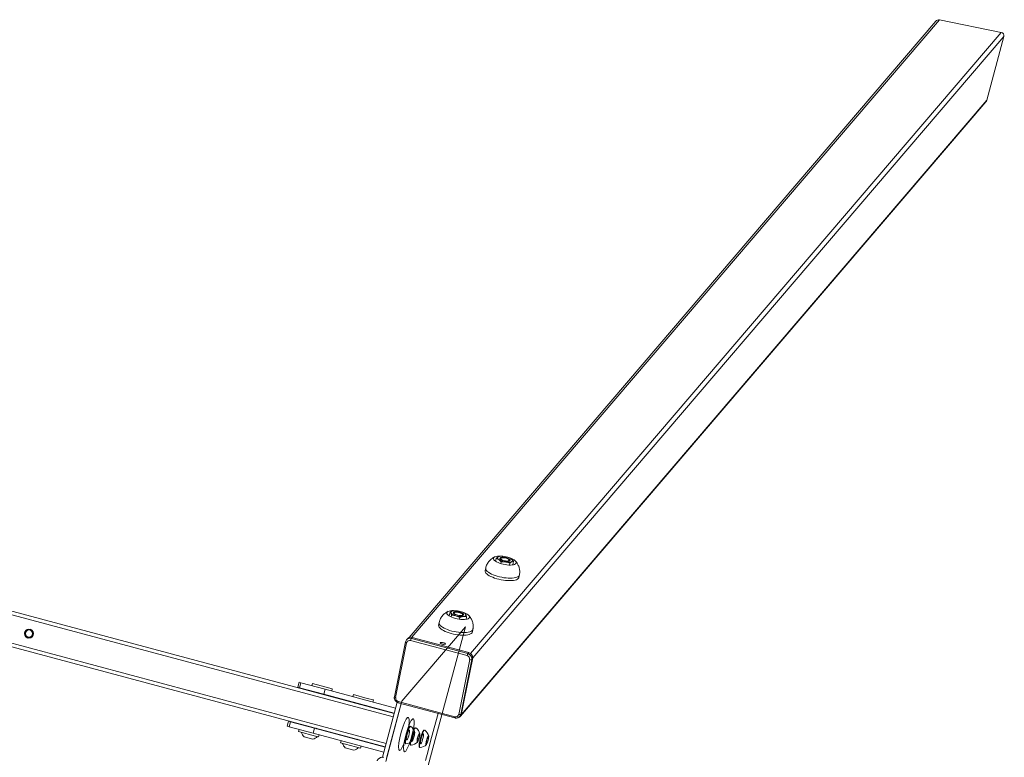
# Model space of a CAD drawing. Units: metres. Extents: x -32 to 241, y -13 to 44.
# Drawn here: x 12 to 13, y 37 to 38 of the extents above; entities that cross this region are included whole.
import ezdxf

# ---------------------------------------------------------------- set-up
doc = ezdxf.new("R2010")
doc.units = ezdxf.units.M
doc.layers.add('I-FURN', color=7, linetype='Continuous', lineweight=9)

# ---------------------------------------------------------------- blocks, each defined once
blk = doc.blocks.new('Altalena 2 Posti - Altalena 2 Posti-481054-Stato di Fatto - Planimetria Generale')
at = {"layer": 'I-FURN'}
for p, q in [((-0.0175, -1.333), (-0.0175, 1.3176)), ((-0.0135, -1.333), (-0.0135, 1.3176)), ((0.0185, -1.333), (0.0185, 1.3176)), ((0.0225, -1.333), (0.0225, 1.3176)), ((-0.0024, -0.8978), (-0.0027, -0.8993)), ((-0.0022, -0.8965), (-0.0024, -0.8978)), ((0.0004, -0.9034), (0.0016, -0.9036)), ((0.0016, -0.9036), (0.0029, -0.9038)), ((0.0034, -0.8938), (0.0019, -0.8935)), ((0.0047, -0.894), (0.0034, -0.8938)), ((0.0072, -0.9009), (0.0074, -0.8996)), ((0.0074, -0.8996), (0.0077, -0.8982)), ((-0.024, -1.2168), (-0.024, -1.2189)), ((-0.018, -1.2168), (-0.024, -1.2168)), ((-0.024, -1.2189), (-0.018, -1.2189)), ((-0.024, -1.248), (-0.024, -1.2189)), ((-0.018, -1.2189), (-0.018, -1.2168)), ((-0.018, -1.2189), (-0.018, -1.248)), ((0.023, -1.2168), (0.023, -1.2189)), ((0.029, -1.2168), (0.023, -1.2168)), ((0.023, -1.2189), (0.029, -1.2189)), ((0.023, -1.248), (0.023, -1.2189)), ((0.029, -1.2189), (0.029, -1.2168)), ((0.029, -1.2189), (0.029, -1.248)), ((-0.0265, -1.2311), (-0.0265, -1.2514)), ((-0.024, -1.2311), (-0.0265, -1.2311)), ((0.0315, -1.2321), (0.029, -1.2321)), ((0.0315, -1.2487), (0.0315, -1.2321)), ((-0.0306, -1.2493), (-0.0306, -1.2388)), ((-0.024, -1.248), (-0.024, -1.333)), ((-0.018, -1.248), (-0.024, -1.248)), ((-0.0177, -1.2381), (-0.018, -1.2381)), ((-0.018, -1.333), (-0.018, -1.248)), ((-0.0177, -1.2501), (-0.0177, -1.2381)), ((-0.0175, -1.2384), (-0.0177, -1.2381)), ((0.023, -1.2384), (0.0225, -1.239)), ((0.0225, -1.239), (0.0225, -1.2491)), ((0.023, -1.248), (0.023, -1.333)), ((0.029, -1.248), (0.023, -1.248)), ((0.029, -1.333), (0.029, -1.248)), ((-0.0265, -1.2514), (-0.0265, -1.2551)), ((-0.0265, -1.2551), (-0.024, -1.2551)), ((-0.018, -1.2501), (-0.0177, -1.2501)), ((-0.0177, -1.2501), (-0.0175, -1.2497)), ((0.0225, -1.2491), (0.023, -1.2497)), ((0.029, -1.2561), (0.0315, -1.2561)), ((0.0315, -1.2561), (0.0315, -1.2487)), ((-0.0265, -1.2816), (-0.0265, -1.3056)), ((-0.024, -1.2816), (-0.0265, -1.2816)), ((0.0315, -1.2816), (0.029, -1.2816)), ((0.0315, -1.2982), (0.0315, -1.2816)), ((-0.0306, -1.2988), (-0.0306, -1.2883)), ((-0.0177, -1.2876), (-0.018, -1.2876)), ((-0.0177, -1.2996), (-0.0177, -1.2876)), ((-0.0175, -1.2879), (-0.0177, -1.2876)), ((0.023, -1.2879), (0.0225, -1.2885)), ((0.0225, -1.2885), (0.0225, -1.2986)), ((-0.018, -1.2996), (-0.0177, -1.2996)), ((-0.0177, -1.2996), (-0.0175, -1.2992)), ((0.0225, -1.2986), (0.023, -1.2992)), ((0.0315, -1.3056), (0.0315, -1.2982)), ((-0.0265, -1.3056), (-0.024, -1.3056)), ((0.029, -1.3056), (0.0315, -1.3056)), ((0.1058, -1.3257), (0.041, -1.3298)), ((0.1064, -1.3241), (0.0415, -1.3282)), ((0.1059, -1.325), (0.1058, -1.3254)), ((0.1058, -1.3254), (0.1058, -1.3257)), ((0.106, -1.3245), (0.1059, -1.3247)), ((0.1059, -1.3247), (0.1059, -1.325)), ((0.1061, -1.3243), (0.106, -1.3245)), ((0.1062, -1.3241), (0.1061, -1.3243)), ((0.1089, -1.3246), (0.1064, -1.3241)), ((0.1091, -1.3246), (0.1089, -1.3246)), ((0.1104, -1.3253), (0.1091, -1.3246)), ((0.9636, -1.733), (0.1124, -1.3269)), ((-0.0338, -1.3379), (0.0388, -1.3379)), ((0.0361, -1.333), (-0.0302, -1.333)), ((0.0359, -1.3379), (-0.03, -1.3379)), ((0.0359, -1.3343), (0.0359, -1.4023)), ((0.0372, -1.334), (0.0372, -1.402)), ((0.0388, -1.3379), (0.1415, -1.3869)), ((0.0411, -1.3288), (0.041, -1.3291)), ((0.041, -1.3291), (0.041, -1.3295)), ((0.041, -1.3295), (0.041, -1.3298)), ((0.0412, -1.3285), (0.0411, -1.3288)), ((0.0413, -1.3284), (0.0412, -1.3285)), ((0.0414, -1.3282), (0.0413, -1.3284)), ((0.1096, -1.3974), (0.1096, -1.3294)), ((0.1121, -1.3297), (0.1121, -1.3976)), ((0.1135, -1.3303), (0.1121, -1.3297)), ((0.9662, -1.7366), (0.1135, -1.3298)), ((0.1135, -1.3983), (0.1135, -1.3303)), ((-0.0175, -1.3501), (-0.0166, -1.349)), ((-0.0162, -1.3512), (-0.0175, -1.3501)), ((-0.0166, -1.349), (-0.0137, -1.348)), ((-0.0137, -1.348), (-0.009, -1.3472)), ((-0.009, -1.3472), (-0.0031, -1.3467)), ((-0.0031, -1.3467), (0.0035, -1.3465)), ((0.0035, -1.3465), (0.0099, -1.3468)), ((0.0099, -1.3468), (0.0155, -1.3474)), ((0.0155, -1.3474), (0.0197, -1.3482)), ((0.0197, -1.3482), (0.0221, -1.3493)), ((0.0223, -1.3504), (0.0204, -1.3515)), ((0.0221, -1.3493), (0.0223, -1.3504)), ((-0.0175, -1.3562), (-0.0166, -1.3551)), ((-0.0162, -1.3573), (-0.0175, -1.3562)), ((-0.0166, -1.3551), (-0.0137, -1.354)), ((-0.0129, -1.3522), (-0.0162, -1.3512)), ((-0.0129, -1.3583), (-0.0162, -1.3573)), ((-0.0137, -1.354), (-0.009, -1.3532)), ((-0.0079, -1.353), (-0.0129, -1.3522)), ((-0.0079, -1.359), (-0.0129, -1.3583)), ((-0.009, -1.3532), (-0.0031, -1.3527)), ((-0.0079, -1.3547), (-0.008, -1.3549)), ((-0.008, -1.3549), (-0.008, -1.3553)), ((-0.008, -1.3553), (-0.0079, -1.3551)), ((-0.0078, -1.3606), (-0.008, -1.3609)), ((-0.008, -1.3613), (-0.0078, -1.361)), ((-0.008, -1.361), (-0.008, -1.3614)), ((-0.0018, -1.3534), (-0.0079, -1.353)), ((-0.0075, -1.3544), (-0.0079, -1.3547)), ((-0.0079, -1.3551), (-0.0075, -1.3547)), ((-0.0018, -1.3595), (-0.0079, -1.359)), ((-0.0072, -1.3603), (-0.0078, -1.3606)), ((-0.0078, -1.361), (-0.0072, -1.3606)), ((-0.0068, -1.3541), (-0.0075, -1.3544)), ((-0.0075, -1.3547), (-0.0068, -1.3544)), ((-0.0062, -1.36), (-0.0072, -1.3603)), ((-0.0072, -1.3606), (-0.0062, -1.3603)), ((-0.0057, -1.3538), (-0.0068, -1.3541)), ((-0.0068, -1.3544), (-0.0057, -1.3542)), ((-0.0052, -1.3598), (-0.0062, -1.36)), ((-0.0062, -1.3603), (-0.005, -1.3601)), ((-0.0044, -1.3535), (-0.0057, -1.3538)), ((-0.0057, -1.3542), (-0.0044, -1.3539)), ((-0.0028, -1.3533), (-0.0044, -1.3535)), ((-0.0044, -1.3539), (-0.0028, -1.3537)), ((-0.0029, -1.3544), (-0.0035, -1.3548)), ((-0.0035, -1.3548), (-0.0033, -1.3552)), ((-0.0029, -1.3605), (-0.0035, -1.3609)), ((-0.0035, -1.3609), (-0.0033, -1.3613)), ((-0.0033, -1.3552), (-0.0022, -1.3556)), ((-0.0033, -1.3613), (-0.0022, -1.3617)), ((-0.0031, -1.3527), (0.0035, -1.3526)), ((-0.0014, -1.3541), (-0.0029, -1.3544)), ((-0.0014, -1.3602), (-0.0029, -1.3605)), ((-0.001, -1.3532), (-0.0028, -1.3533)), ((-0.0028, -1.3537), (-0.001, -1.3536)), ((-0.0024, -1.3611), (-0.0027, -1.3613)), ((-0.0027, -1.3613), (-0.0027, -1.3615)), ((-0.0027, -1.3615), (-0.0023, -1.3618)), ((-0.0017, -1.3609), (-0.0024, -1.3611)), ((-0.0023, -1.3618), (-0.0016, -1.362)), ((-0.0022, -1.3556), (-0.0004, -1.3558)), ((-0.0022, -1.3617), (-0.0004, -1.3619)), ((0.0048, -1.3534), (-0.0018, -1.3534)), ((0.0048, -1.3595), (-0.0018, -1.3595)), ((-0.0018, -1.3617), (-0.0012, -1.3609)), ((0.0019, -1.3622), (-0.0018, -1.3617)), ((-0.0008, -1.3607), (-0.0017, -1.3609)), ((-0.0016, -1.362), (-0.0007, -1.3621)), ((0.0007, -1.3539), (-0.0014, -1.3541)), ((0.0007, -1.36), (-0.0014, -1.3602)), ((-0.0012, -1.3609), (0.003, -1.3606)), ((0.0008, -1.3531), (-0.001, -1.3532)), ((-0.001, -1.3536), (0.0008, -1.3535)), ((0.0004, -1.3606), (-0.0008, -1.3607)), ((-0.0007, -1.3621), (0.0005, -1.3623)), ((-0.0004, -1.3558), (0.0019, -1.356)), ((-0.0004, -1.3619), (0.0019, -1.362)), ((0.0017, -1.3605), (0.0004, -1.3606)), ((0.0005, -1.3623), (0.0019, -1.3623)), ((0.0031, -1.3539), (0.0007, -1.3539)), ((0.0031, -1.3599), (0.0007, -1.36)), ((0.0028, -1.3531), (0.0008, -1.3531)), ((0.0008, -1.3535), (0.0028, -1.3535)), ((0.0031, -1.3605), (0.0017, -1.3605)), ((0.0019, -1.356), (0.0043, -1.3559)), ((0.0019, -1.3607), (0.0019, -1.3622)), ((0.0062, -1.3619), (0.0019, -1.3622)), ((0.0019, -1.362), (0.0043, -1.362)), ((0.0019, -1.3623), (0.0032, -1.3623)), ((0.0047, -1.3531), (0.0028, -1.3531)), ((0.0028, -1.3535), (0.0047, -1.3535)), ((0.003, -1.3606), (0.0067, -1.3611)), ((0.0053, -1.354), (0.0031, -1.3539)), ((0.0053, -1.3601), (0.0031, -1.3599)), ((0.0044, -1.3606), (0.0031, -1.3605)), ((0.0032, -1.3623), (0.0045, -1.3623)), ((0.0035, -1.3526), (0.0099, -1.3528)), ((0.0043, -1.3559), (0.0063, -1.3557)), ((0.0043, -1.362), (0.0063, -1.3618)), ((0.0056, -1.3607), (0.0044, -1.3606)), ((0.0045, -1.3623), (0.0057, -1.3621)), ((0.0065, -1.3532), (0.0047, -1.3531)), ((0.0047, -1.3535), (0.0065, -1.3536)), ((0.0111, -1.3531), (0.0048, -1.3534)), ((0.0111, -1.3592), (0.0048, -1.3595)), ((0.0072, -1.3542), (0.0053, -1.354)), ((0.0072, -1.3603), (0.0053, -1.3601)), ((0.0066, -1.3609), (0.0056, -1.3607)), ((0.0057, -1.3621), (0.0067, -1.362)), ((0.0062, -1.3619), (0.0062, -1.361)), ((0.0067, -1.3611), (0.0062, -1.3619)), ((0.0063, -1.3557), (0.0078, -1.3554)), ((0.0063, -1.3618), (0.0078, -1.3615)), ((0.0083, -1.3534), (0.0065, -1.3532)), ((0.0065, -1.3536), (0.0083, -1.3538)), ((0.0073, -1.3611), (0.0066, -1.3609)), ((0.0067, -1.362), (0.0074, -1.3618)), ((0.0083, -1.3546), (0.0072, -1.3542)), ((0.0083, -1.3607), (0.0072, -1.3603)), ((0.0077, -1.3613), (0.0073, -1.3611)), ((0.0074, -1.3618), (0.0077, -1.3615)), ((0.0077, -1.3615), (0.0077, -1.3613)), ((0.0078, -1.3554), (0.0085, -1.355)), ((0.0078, -1.3615), (0.0085, -1.3611)), ((0.0098, -1.3536), (0.0083, -1.3534)), ((0.0083, -1.3538), (0.0098, -1.354)), ((0.0085, -1.355), (0.0083, -1.3546)), ((0.0085, -1.3611), (0.0083, -1.3607)), ((0.011, -1.3539), (0.0098, -1.3536)), ((0.0098, -1.354), (0.011, -1.3542)), ((0.0099, -1.3528), (0.0155, -1.3534)), ((0.0099, -1.3601), (0.0105, -1.3602)), ((0.0105, -1.3598), (0.0102, -1.3598)), ((0.0116, -1.3601), (0.0105, -1.3598)), ((0.0105, -1.3602), (0.0116, -1.3605)), ((0.012, -1.3542), (0.011, -1.3539)), ((0.011, -1.3542), (0.012, -1.3545)), ((0.0165, -1.3525), (0.0111, -1.3531)), ((0.0165, -1.3585), (0.0111, -1.3592)), ((0.0124, -1.3604), (0.0116, -1.3601)), ((0.0116, -1.3605), (0.0124, -1.3608)), ((0.0127, -1.3545), (0.012, -1.3542)), ((0.012, -1.3545), (0.0127, -1.3548)), ((0.0129, -1.3607), (0.0124, -1.3604)), ((0.0124, -1.3608), (0.0129, -1.3611)), ((0.013, -1.3548), (0.0127, -1.3545)), ((0.0127, -1.3548), (0.013, -1.3552)), ((0.013, -1.361), (0.0129, -1.3607)), ((0.0129, -1.3611), (0.013, -1.3614)), ((0.013, -1.3553), (0.013, -1.3549)), ((0.013, -1.3614), (0.013, -1.361)), ((0.0155, -1.3534), (0.0197, -1.3543)), ((0.0204, -1.3515), (0.0165, -1.3525)), ((0.0204, -1.3576), (0.0165, -1.3585)), ((0.0197, -1.3543), (0.0221, -1.3554)), ((0.0223, -1.3565), (0.0204, -1.3576)), ((0.0221, -1.3554), (0.0223, -1.3565)), ((0.1311, -1.3615), (0.1306, -1.3634)), ((0.1317, -1.3599), (0.1311, -1.3615)), ((0.1324, -1.3585), (0.1317, -1.3599)), ((0.1332, -1.3574), (0.1324, -1.3585)), ((0.134, -1.3567), (0.1332, -1.3574)), ((0.1336, -1.3633), (0.1341, -1.3613)), ((0.1349, -1.3563), (0.134, -1.3567)), ((0.1341, -1.3613), (0.1347, -1.3597)), ((0.1347, -1.3597), (0.1354, -1.3583)), ((0.1352, -1.3563), (0.1349, -1.3563)), ((0.1382, -1.3561), (0.1352, -1.3563)), ((0.1354, -1.3583), (0.1362, -1.3572)), ((0.1362, -1.3572), (0.137, -1.3565)), ((0.137, -1.3565), (0.1379, -1.3562)), ((0.1379, -1.3562), (0.1382, -1.3561)), ((0.1506, -1.3622), (0.1499, -1.3629)), ((0.1513, -1.3618), (0.1506, -1.3622)), ((0.1521, -1.3618), (0.1513, -1.3618)), ((0.1528, -1.3622), (0.1521, -1.3618)), ((0.1536, -1.3629), (0.1528, -1.3622)), ((-0.0078, -1.3714), (-0.008, -1.3718)), ((-0.008, -1.3721), (-0.0078, -1.3718)), ((-0.008, -1.3718), (-0.008, -1.3721)), ((-0.0073, -1.3711), (-0.0078, -1.3714)), ((-0.0078, -1.3718), (-0.0073, -1.3715)), ((-0.0065, -1.3708), (-0.0073, -1.3711)), ((-0.0073, -1.3715), (-0.0065, -1.3712)), ((-0.0053, -1.3705), (-0.0065, -1.3708)), ((-0.0065, -1.3712), (-0.0053, -1.3709)), ((-0.0039, -1.3703), (-0.0053, -1.3705)), ((-0.0053, -1.3709), (-0.0039, -1.3707)), ((-0.0022, -1.3701), (-0.0039, -1.3703)), ((-0.0039, -1.3707), (-0.0022, -1.3705)), ((-0.0029, -1.3713), (-0.0035, -1.3717)), ((-0.0035, -1.3717), (-0.0033, -1.3721)), ((-0.0033, -1.3721), (-0.0022, -1.3724)), ((-0.0014, -1.371), (-0.0029, -1.3713)), ((-0.0026, -1.3673), (-0.0028, -1.3675)), ((-0.0028, -1.3675), (-0.0025, -1.3678)), ((-0.0022, -1.3671), (-0.0026, -1.3673)), ((-0.0025, -1.3678), (-0.002, -1.368)), ((-0.0014, -1.3669), (-0.0022, -1.3671)), ((-0.0004, -1.37), (-0.0022, -1.3701)), ((-0.0022, -1.3705), (-0.0004, -1.3704)), ((-0.0022, -1.3724), (-0.0004, -1.3727)), ((-0.002, -1.368), (-0.0011, -1.3682)), ((-0.0019, -1.3677), (-0.0009, -1.3669)), ((0.0015, -1.3683), (-0.0019, -1.3677)), ((-0.0003, -1.3667), (-0.0014, -1.3669)), ((0.0007, -1.3708), (-0.0014, -1.371)), ((-0.0011, -1.3682), (0, -1.3683)), ((-0.0009, -1.3669), (0.0035, -1.3667)), ((0.0015, -1.3699), (-0.0004, -1.37)), ((-0.0004, -1.3704), (0.0015, -1.3703)), ((-0.0004, -1.3727), (0.0019, -1.3728)), ((0.0009, -1.3666), (-0.0003, -1.3667)), ((0, -1.3683), (0.0013, -1.3684)), ((0.0031, -1.3707), (0.0007, -1.3708)), ((0.0023, -1.3666), (0.0009, -1.3666)), ((0.0013, -1.3684), (0.0027, -1.3684)), ((0.0015, -1.3668), (0.0015, -1.3683)), ((0.0059, -1.368), (0.0015, -1.3683)), ((0.0034, -1.3699), (0.0015, -1.3699)), ((0.0015, -1.3703), (0.0034, -1.3703)), ((0.0019, -1.3728), (0.0043, -1.3728)), ((0.0036, -1.3666), (0.0023, -1.3666)), ((0.0027, -1.3684), (0.004, -1.3684)), ((0.0053, -1.3708), (0.0031, -1.3707)), ((0.0053, -1.37), (0.0034, -1.3699)), ((0.0034, -1.3703), (0.0053, -1.3704)), ((0.0035, -1.3667), (0.0069, -1.3673)), ((0.0049, -1.3667), (0.0036, -1.3666)), ((0.004, -1.3684), (0.0053, -1.3683)), ((0.0043, -1.3728), (0.0063, -1.3726)), ((0.0061, -1.3668), (0.0049, -1.3667)), ((0.0053, -1.3683), (0.0063, -1.3681)), ((0.0071, -1.3701), (0.0053, -1.37)), ((0.0053, -1.3704), (0.0071, -1.3705)), ((0.0072, -1.3711), (0.0053, -1.3708)), ((0.0059, -1.368), (0.0059, -1.3671)), ((0.0069, -1.3673), (0.0059, -1.368)), ((0.0069, -1.367), (0.0061, -1.3668)), ((0.0063, -1.3681), (0.0071, -1.3679)), ((0.0063, -1.3726), (0.0078, -1.3723)), ((0.0075, -1.3672), (0.0069, -1.367)), ((0.0071, -1.3679), (0.0076, -1.3677)), ((0.0088, -1.3703), (0.0071, -1.3701)), ((0.0071, -1.3705), (0.0088, -1.3707)), ((0.0083, -1.3715), (0.0072, -1.3711)), ((0.0077, -1.3675), (0.0075, -1.3672)), ((0.0076, -1.3677), (0.0077, -1.3675)), ((0.0078, -1.3723), (0.0085, -1.3719)), ((0.0085, -1.3719), (0.0083, -1.3715)), ((0.0102, -1.3705), (0.0088, -1.3703)), ((0.0088, -1.3707), (0.0102, -1.3709)), ((0.0114, -1.3708), (0.0102, -1.3705)), ((0.0102, -1.3709), (0.0114, -1.3712)), ((0.0123, -1.3711), (0.0114, -1.3708)), ((0.0114, -1.3712), (0.0123, -1.3715)), ((0.0128, -1.3714), (0.0123, -1.3711)), ((0.0123, -1.3715), (0.0128, -1.3718)), ((0.013, -1.3718), (0.0128, -1.3714)), ((0.0128, -1.3718), (0.013, -1.3721)), ((0.013, -1.3721), (0.013, -1.3718)), ((0.1149, -1.366), (0.115, -1.365)), ((0.115, -1.367), (0.1149, -1.366)), ((0.115, -1.365), (0.1152, -1.3642)), ((0.1152, -1.368), (0.115, -1.367)), ((0.1152, -1.3642), (0.1155, -1.3637)), ((0.1155, -1.3688), (0.1152, -1.368)), ((0.1155, -1.3637), (0.1158, -1.3635)), ((0.1158, -1.3693), (0.1155, -1.3688)), ((0.1158, -1.3635), (0.1162, -1.3636)), ((0.1162, -1.3695), (0.1158, -1.3693)), ((0.1162, -1.3636), (0.1165, -1.3642)), ((0.1165, -1.3693), (0.1162, -1.3695)), ((0.1165, -1.3642), (0.1168, -1.3649)), ((0.1168, -1.3687), (0.1165, -1.3693)), ((0.1168, -1.3649), (0.1169, -1.3659)), ((0.1169, -1.3679), (0.1168, -1.3687)), ((0.1169, -1.3659), (0.117, -1.367)), ((0.117, -1.367), (0.1169, -1.3679)), ((0.1299, -1.3679), (0.1297, -1.3704)), ((0.1297, -1.3704), (0.1297, -1.373)), ((0.1297, -1.373), (0.1297, -1.3757)), ((0.1302, -1.3656), (0.1299, -1.3679)), ((0.1306, -1.3634), (0.1302, -1.3656)), ((0.1326, -1.3728), (0.1327, -1.3702)), ((0.1327, -1.3755), (0.1326, -1.3728)), ((0.1327, -1.3702), (0.1329, -1.3677)), ((0.1329, -1.3677), (0.1332, -1.3654)), ((0.1332, -1.3654), (0.1336, -1.3633)), ((0.1481, -1.3689), (0.1479, -1.371)), ((0.1479, -1.371), (0.1479, -1.3731)), ((0.1479, -1.3731), (0.1479, -1.3753)), ((0.1484, -1.367), (0.1481, -1.3689)), ((0.1504, -1.3678), (0.1483, -1.3679)), ((0.1488, -1.3654), (0.1484, -1.367)), ((0.1493, -1.364), (0.1488, -1.3654)), ((0.1537, -1.3652), (0.1488, -1.3655)), ((0.1499, -1.3629), (0.1493, -1.364)), ((0.151, -1.3727), (0.1501, -1.3778)), ((0.1528, -1.3664), (0.1504, -1.3678)), ((0.1504, -1.3678), (0.151, -1.3727)), ((0.1521, -1.3731), (0.152, -1.3745)), ((0.1522, -1.3717), (0.1521, -1.3731)), ((0.1525, -1.3706), (0.1522, -1.3717)), ((0.1522, -1.3735), (0.1523, -1.3723)), ((0.1522, -1.3748), (0.1522, -1.3735)), ((0.1523, -1.3723), (0.1526, -1.3713)), ((0.1529, -1.3698), (0.1525, -1.3706)), ((0.1526, -1.3713), (0.1529, -1.3706)), ((0.1537, -1.3652), (0.1528, -1.3664)), ((0.1532, -1.3662), (0.1528, -1.3664)), ((0.1533, -1.3693), (0.1529, -1.3698)), ((0.1529, -1.3706), (0.1534, -1.3702)), ((0.1536, -1.3662), (0.1532, -1.3662)), ((0.1538, -1.3692), (0.1533, -1.3693)), ((0.1534, -1.3702), (0.1538, -1.3702)), ((0.1543, -1.3639), (0.1536, -1.3629)), ((0.154, -1.3663), (0.1536, -1.3662)), ((0.1537, -1.3652), (0.1555, -1.3679)), ((0.1543, -1.3694), (0.1538, -1.3692)), ((0.1538, -1.3692), (0.1543, -1.3694)), ((0.1538, -1.3702), (0.1543, -1.3705)), ((0.1542, -1.3704), (0.1539, -1.3702)), ((0.1544, -1.3665), (0.154, -1.3663)), ((0.155, -1.3653), (0.1543, -1.3639)), ((0.1548, -1.37), (0.1543, -1.3694)), ((0.1543, -1.3694), (0.1548, -1.37)), ((0.1543, -1.3705), (0.1547, -1.3712)), ((0.1548, -1.3669), (0.1544, -1.3665)), ((0.1547, -1.3712), (0.1551, -1.3722)), ((0.1552, -1.3674), (0.1548, -1.3669)), ((0.1553, -1.371), (0.1548, -1.37)), ((0.1548, -1.37), (0.1553, -1.371)), ((0.1556, -1.3669), (0.155, -1.3653)), ((0.1551, -1.3722), (0.1554, -1.3735)), ((0.1555, -1.3681), (0.1552, -1.3674)), ((0.1553, -1.371), (0.1556, -1.3722)), ((0.1557, -1.3722), (0.1553, -1.371)), ((0.1554, -1.3735), (0.1556, -1.3748)), ((0.1559, -1.3689), (0.1555, -1.3681)), ((0.1561, -1.3688), (0.1556, -1.3669)), ((0.1556, -1.3722), (0.1559, -1.3735)), ((0.1559, -1.3735), (0.1557, -1.3722)), ((0.1559, -1.3735), (0.1561, -1.375)), ((0.1561, -1.375), (0.1559, -1.3735)), ((0.1565, -1.3708), (0.1561, -1.3688)), ((0.1566, -1.3714), (0.1565, -1.3708)), ((-0.0091, -1.3822), (-0.0207, -1.3823)), ((0.0025, -1.3822), (-0.0091, -1.3822)), ((-0.0027, -1.3781), (-0.0028, -1.3783)), ((-0.0028, -1.3783), (-0.0025, -1.3786)), ((-0.0023, -1.3779), (-0.0027, -1.3781)), ((-0.0025, -1.3786), (-0.0018, -1.3788)), ((-0.0015, -1.3777), (-0.0023, -1.3779)), ((-0.0019, -1.3785), (-0.001, -1.3777)), ((0.0017, -1.3791), (-0.0019, -1.3785)), ((-0.0018, -1.3788), (-0.0009, -1.379)), ((-0.0005, -1.3775), (-0.0015, -1.3777)), ((-0.001, -1.3777), (0.0033, -1.3775)), ((-0.0009, -1.379), (0.0002, -1.3791)), ((0.0007, -1.3774), (-0.0005, -1.3775)), ((0.0002, -1.3791), (0.0015, -1.3792)), ((0.0021, -1.3774), (0.0007, -1.3774)), ((0.0015, -1.3792), (0.0029, -1.3792)), ((0.0017, -1.3776), (0.0017, -1.3791)), ((0.006, -1.3788), (0.0017, -1.3791)), ((0.0034, -1.3774), (0.0021, -1.3774)), ((0.0141, -1.3822), (0.0025, -1.3822)), ((0.0029, -1.3792), (0.0043, -1.3791)), ((0.0033, -1.3775), (0.0068, -1.378)), ((0.0047, -1.3774), (0.0034, -1.3774)), ((0.0043, -1.3791), (0.0055, -1.379)), ((0.0059, -1.3776), (0.0047, -1.3774)), ((0.0055, -1.379), (0.0065, -1.3789)), ((0.0068, -1.3777), (0.0059, -1.3776)), ((0.006, -1.3788), (0.006, -1.3779)), ((0.0068, -1.378), (0.006, -1.3788)), ((0.0065, -1.3789), (0.0072, -1.3787)), ((0.0074, -1.378), (0.0068, -1.3777)), ((0.0072, -1.3787), (0.0076, -1.3784)), ((0.0077, -1.3782), (0.0074, -1.378)), ((0.0076, -1.3784), (0.0077, -1.3782)), ((0.0256, -1.3823), (0.0141, -1.3822)), ((0.0359, -1.3825), (0.0256, -1.3823)), ((0.1297, -1.3757), (0.1299, -1.3783)), ((0.1299, -1.3783), (0.1302, -1.381)), ((0.1302, -1.381), (0.1306, -1.3835)), ((0.1306, -1.3835), (0.1311, -1.3859)), ((0.1329, -1.3782), (0.1327, -1.3755)), ((0.1332, -1.3808), (0.1329, -1.3782)), ((0.1336, -1.3833), (0.1332, -1.3808)), ((0.1341, -1.3857), (0.1336, -1.3833)), ((0.1479, -1.3753), (0.1481, -1.3776)), ((0.1481, -1.3776), (0.1484, -1.3797)), ((0.1501, -1.3778), (0.1482, -1.3779)), ((0.1484, -1.3797), (0.1488, -1.3817)), ((0.1488, -1.3817), (0.1494, -1.3836)), ((0.1494, -1.3836), (0.15, -1.3852)), ((0.15, -1.3852), (0.1506, -1.3866)), ((0.1529, -1.3852), (0.15, -1.3854)), ((0.1501, -1.3778), (0.1522, -1.3814)), ((0.152, -1.3745), (0.1521, -1.376)), ((0.1521, -1.376), (0.1523, -1.3775)), ((0.1523, -1.3762), (0.1522, -1.3748)), ((0.1522, -1.3814), (0.1526, -1.3822)), ((0.1522, -1.3814), (0.1529, -1.3852)), ((0.1525, -1.3775), (0.1523, -1.3762)), ((0.1523, -1.3775), (0.1527, -1.3788)), ((0.1528, -1.3786), (0.1525, -1.3775)), ((0.1526, -1.3822), (0.153, -1.3829)), ((0.1527, -1.3788), (0.1531, -1.3798)), ((0.1532, -1.3795), (0.1528, -1.3786)), ((0.1529, -1.3852), (0.1553, -1.3838)), ((0.153, -1.3829), (0.1533, -1.3834)), ((0.1531, -1.3798), (0.1535, -1.3806)), ((0.1537, -1.38), (0.1532, -1.3795)), ((0.1533, -1.3834), (0.1537, -1.3838)), ((0.1535, -1.3806), (0.1541, -1.3811)), ((0.1542, -1.3802), (0.1537, -1.38)), ((0.1537, -1.3838), (0.1541, -1.384)), ((0.1541, -1.3811), (0.1546, -1.3811)), ((0.1541, -1.384), (0.1545, -1.3841)), ((0.1546, -1.38), (0.1542, -1.3802)), ((0.1545, -1.3841), (0.1549, -1.3841)), ((0.155, -1.3794), (0.1546, -1.38)), ((0.1546, -1.3801), (0.1548, -1.3798)), ((0.155, -1.3808), (0.1546, -1.3811)), ((0.1546, -1.3811), (0.155, -1.3808)), ((0.1549, -1.3841), (0.1553, -1.3838)), ((0.1553, -1.3786), (0.155, -1.3794)), ((0.1554, -1.3801), (0.155, -1.3808)), ((0.155, -1.3808), (0.1555, -1.3801)), ((0.1555, -1.3774), (0.1553, -1.3786)), ((0.1553, -1.3838), (0.1561, -1.3828)), ((0.1558, -1.3792), (0.1554, -1.3801)), ((0.1556, -1.3762), (0.1555, -1.3774)), ((0.1555, -1.3801), (0.1558, -1.3792)), ((0.1556, -1.3748), (0.1556, -1.3762)), ((0.1556, -1.3865), (0.1561, -1.3851)), ((0.156, -1.3779), (0.1558, -1.3792)), ((0.1558, -1.3792), (0.156, -1.3779)), ((0.1561, -1.3765), (0.156, -1.3779)), ((0.156, -1.3779), (0.1561, -1.3765)), ((0.1561, -1.375), (0.1561, -1.3765)), ((0.1561, -1.3765), (0.1561, -1.375)), ((0.1561, -1.3828), (0.1564, -1.3821)), ((0.1561, -1.3851), (0.1565, -1.3835)), ((0.1565, -1.3835), (0.1568, -1.3816)), ((0.1568, -1.3816), (0.157, -1.3795)), ((0.157, -1.3795), (0.1571, -1.3785)), ((0.1415, -1.3869), (-0.1365, -1.3869)), ((0.1311, -1.3859), (0.1317, -1.3882)), ((0.1317, -1.3882), (0.1324, -1.3902)), ((0.1324, -1.3902), (0.1332, -1.392)), ((0.1332, -1.392), (0.134, -1.3935)), ((0.134, -1.3935), (0.1349, -1.3947)), ((0.1347, -1.388), (0.1341, -1.3857)), ((0.1354, -1.39), (0.1347, -1.388)), ((0.1349, -1.3947), (0.1358, -1.3955)), ((0.1362, -1.3918), (0.1354, -1.39)), ((0.1358, -1.3955), (0.1367, -1.3961)), ((0.137, -1.3933), (0.1362, -1.3918)), ((0.1367, -1.3961), (0.1376, -1.3962)), ((0.1379, -1.3945), (0.137, -1.3933)), ((0.1378, -1.3962), (0.1407, -1.396)), ((0.1388, -1.3954), (0.1379, -1.3945)), ((0.1397, -1.3959), (0.1388, -1.3954)), ((0.1406, -1.396), (0.1397, -1.3959)), ((0.1506, -1.3866), (0.1514, -1.3876)), ((0.1514, -1.3876), (0.1521, -1.3883)), ((0.1521, -1.3883), (0.1529, -1.3887)), ((0.1529, -1.3887), (0.1536, -1.3887)), ((0.1536, -1.3887), (0.1543, -1.3883)), ((0.1543, -1.3883), (0.155, -1.3876)), ((0.155, -1.3876), (0.1556, -1.3865)), ((0.2067, -1.3965), (0.2061, -1.3983)), ((0.2073, -1.395), (0.2067, -1.3965)), ((0.2081, -1.3938), (0.2073, -1.395)), ((0.2089, -1.3929), (0.2081, -1.3938)), ((0.2097, -1.3924), (0.2089, -1.3929)), ((0.2091, -1.3981), (0.2096, -1.3963)), ((0.2096, -1.3963), (0.2103, -1.3948)), ((0.2105, -1.3922), (0.2097, -1.3924)), ((0.2103, -1.3948), (0.211, -1.3936)), ((0.2134, -1.392), (0.2105, -1.3922)), ((0.211, -1.3936), (0.2118, -1.3927)), ((0.2118, -1.3927), (0.2127, -1.3922)), ((0.2127, -1.3922), (0.2134, -1.392)), ((0.0391, -1.4075), (0.0404, -1.4081)), ((0.041, -1.4057), (0.1058, -1.4016)), ((0.1088, -1.4045), (0.0411, -1.4087)), ((0.0416, -1.408), (0.1065, -1.4039)), ((0.043, -1.4086), (0.0416, -1.408)), ((0.1079, -1.4045), (0.043, -1.4086)), ((0.1065, -1.4039), (0.1079, -1.4045)), ((0.9668, -1.8138), (0.1088, -1.4045)), ((0.1121, -1.3976), (0.1135, -1.3983)), ((0.1131, -1.4005), (0.9708, -1.8098)), ((0.205, -1.405), (0.2049, -1.4076)), ((0.2049, -1.4076), (0.2049, -1.4102)), ((0.2053, -1.4026), (0.205, -1.405)), ((0.2056, -1.4004), (0.2053, -1.4026)), ((0.2061, -1.3983), (0.2056, -1.4004)), ((0.2079, -1.4074), (0.208, -1.4048)), ((0.2079, -1.41), (0.2079, -1.4074)), ((0.208, -1.4048), (0.2082, -1.4024)), ((0.2082, -1.4024), (0.2086, -1.4002)), ((0.2086, -1.4002), (0.2091, -1.3981)), ((0.2232, -1.4062), (0.2231, -1.4083)), ((0.2231, -1.4077), (0.2251, -1.4075)), ((0.2234, -1.4042), (0.2232, -1.4062)), ((0.2238, -1.4024), (0.2234, -1.4042)), ((0.2242, -1.4008), (0.2238, -1.4024)), ((0.2241, -1.4011), (0.2274, -1.4009)), ((0.2247, -1.3995), (0.2242, -1.4008)), ((0.2254, -1.3986), (0.2247, -1.3995)), ((0.2251, -1.4075), (0.227, -1.4042)), ((0.2264, -1.4126), (0.2251, -1.4075)), ((0.2261, -1.3979), (0.2254, -1.3986)), ((0.2268, -1.3977), (0.2261, -1.3979)), ((0.2275, -1.3978), (0.2268, -1.3977)), ((0.227, -1.4042), (0.2274, -1.4009)), ((0.2273, -1.4035), (0.227, -1.4042)), ((0.2276, -1.4029), (0.2273, -1.4035)), ((0.2275, -1.4074), (0.2273, -1.4087)), ((0.2299, -1.4026), (0.2274, -1.4009)), ((0.2274, -1.4094), (0.2276, -1.4082)), ((0.2283, -1.3982), (0.2275, -1.3978)), ((0.2278, -1.4063), (0.2275, -1.4074)), ((0.2279, -1.4025), (0.2276, -1.4029)), ((0.2276, -1.4082), (0.2278, -1.4072)), ((0.2282, -1.4055), (0.2278, -1.4063)), ((0.2278, -1.4072), (0.2282, -1.4065)), ((0.2283, -1.4022), (0.2279, -1.4025)), ((0.2287, -1.4051), (0.2282, -1.4055)), ((0.2282, -1.4065), (0.2286, -1.4061)), ((0.2291, -1.3991), (0.2283, -1.3982)), ((0.2287, -1.4021), (0.2283, -1.4022)), ((0.2286, -1.4061), (0.2291, -1.4061)), ((0.2291, -1.4021), (0.2287, -1.4021)), ((0.2292, -1.4051), (0.2287, -1.4051)), ((0.2298, -1.4002), (0.2291, -1.3991)), ((0.2295, -1.4023), (0.2291, -1.4021)), ((0.2291, -1.4061), (0.2295, -1.4064)), ((0.2297, -1.4054), (0.2292, -1.4051)), ((0.2294, -1.4063), (0.2292, -1.4061)), ((0.2299, -1.4026), (0.2295, -1.4023)), ((0.2295, -1.4064), (0.23, -1.4071)), ((0.2302, -1.4061), (0.2297, -1.4054)), ((0.2304, -1.4017), (0.2298, -1.4002)), ((0.2306, -1.4036), (0.2299, -1.4026)), ((0.23, -1.4071), (0.2303, -1.4081)), ((0.2306, -1.4071), (0.2302, -1.4061)), ((0.2303, -1.4081), (0.2306, -1.4093)), ((0.231, -1.4034), (0.2304, -1.4017)), ((0.2307, -1.4039), (0.2306, -1.4036)), ((0.231, -1.4083), (0.2306, -1.4071)), ((0.2315, -1.4053), (0.231, -1.4034)), ((0.2319, -1.4073), (0.2315, -1.4053)), ((0.0394, -1.4084), (0.8882, -1.8134)), ((0.0411, -1.4087), (0.8902, -1.8138)), ((0.2049, -1.4102), (0.205, -1.4129)), ((0.205, -1.4129), (0.2053, -1.4155)), ((0.2053, -1.4155), (0.2056, -1.4181)), ((0.2056, -1.4181), (0.2061, -1.4206)), ((0.208, -1.4127), (0.2079, -1.41)), ((0.2082, -1.4153), (0.208, -1.4127)), ((0.2086, -1.4179), (0.2082, -1.4153)), ((0.2091, -1.4204), (0.2086, -1.4179)), ((0.2231, -1.4083), (0.2231, -1.4105)), ((0.2231, -1.4105), (0.2233, -1.4128)), ((0.2233, -1.4128), (0.2236, -1.4149)), ((0.2236, -1.4149), (0.2239, -1.417)), ((0.2239, -1.417), (0.2244, -1.4189)), ((0.2242, -1.4179), (0.2262, -1.4178)), ((0.2244, -1.4189), (0.225, -1.4206)), ((0.2262, -1.4178), (0.2264, -1.4126)), ((0.2287, -1.4195), (0.2262, -1.4178)), ((0.2273, -1.4087), (0.2273, -1.4101)), ((0.2273, -1.4101), (0.2273, -1.4116)), ((0.2273, -1.4116), (0.2275, -1.4131)), ((0.2274, -1.4107), (0.2274, -1.4094)), ((0.2275, -1.4121), (0.2274, -1.4107)), ((0.2277, -1.4134), (0.2275, -1.4121)), ((0.2275, -1.4131), (0.2278, -1.4144)), ((0.2281, -1.4145), (0.2277, -1.4134)), ((0.2278, -1.4144), (0.2282, -1.4155)), ((0.2285, -1.4154), (0.2281, -1.4145)), ((0.2282, -1.4155), (0.2287, -1.4164)), ((0.2289, -1.4159), (0.2285, -1.4154)), ((0.2287, -1.4164), (0.2292, -1.4169)), ((0.2287, -1.4195), (0.2291, -1.4198)), ((0.2297, -1.4213), (0.2287, -1.4195)), ((0.2294, -1.4161), (0.2289, -1.4159)), ((0.2292, -1.4169), (0.2297, -1.417)), ((0.2299, -1.4159), (0.2294, -1.4161)), ((0.2297, -1.417), (0.2302, -1.4168)), ((0.2316, -1.4179), (0.2297, -1.4213)), ((0.2298, -1.416), (0.23, -1.4157)), ((0.2303, -1.4153), (0.2299, -1.4159)), ((0.2302, -1.4168), (0.2306, -1.4162)), ((0.2306, -1.4145), (0.2303, -1.4153)), ((0.2303, -1.4199), (0.2307, -1.4196)), ((0.2306, -1.4093), (0.2308, -1.4107)), ((0.2308, -1.4133), (0.2306, -1.4145)), ((0.2306, -1.4162), (0.231, -1.4153)), ((0.2307, -1.4196), (0.231, -1.4192)), ((0.2308, -1.4107), (0.2308, -1.4121)), ((0.2308, -1.4121), (0.2308, -1.4133)), ((0.2312, -1.4098), (0.231, -1.4083)), ((0.231, -1.4153), (0.2312, -1.4141)), ((0.231, -1.4192), (0.2314, -1.4186)), ((0.2313, -1.4113), (0.2312, -1.4098)), ((0.2312, -1.4141), (0.2313, -1.4127)), ((0.2313, -1.4127), (0.2313, -1.4113)), ((0.2314, -1.4186), (0.2316, -1.4179)), ((0.2317, -1.4199), (0.232, -1.4181)), ((0.232, -1.4181), (0.2322, -1.4161)), ((0.2322, -1.4161), (0.2323, -1.4144)), ((0.2061, -1.4206), (0.2067, -1.4229)), ((0.2067, -1.4229), (0.2073, -1.4251)), ((0.2073, -1.4251), (0.2081, -1.427)), ((0.2081, -1.427), (0.2089, -1.4286)), ((0.2089, -1.4286), (0.2097, -1.43)), ((0.2096, -1.4228), (0.2091, -1.4204)), ((0.2103, -1.4249), (0.2096, -1.4228)), ((0.2097, -1.43), (0.2106, -1.431)), ((0.211, -1.4268), (0.2103, -1.4249)), ((0.2106, -1.431), (0.2115, -1.4317)), ((0.2118, -1.4285), (0.211, -1.4268)), ((0.2127, -1.4298), (0.2118, -1.4285)), ((0.2136, -1.4308), (0.2127, -1.4298)), ((0.2145, -1.4315), (0.2136, -1.4308)), ((0.225, -1.4206), (0.2257, -1.4221)), ((0.2254, -1.4216), (0.2297, -1.4213)), ((0.2257, -1.4221), (0.2264, -1.4232)), ((0.2264, -1.4232), (0.2271, -1.4241)), ((0.2271, -1.4241), (0.2279, -1.4245)), ((0.2279, -1.4245), (0.2286, -1.4246)), ((0.2286, -1.4246), (0.2294, -1.4243)), ((0.2291, -1.4198), (0.2295, -1.42)), ((0.2294, -1.4243), (0.2301, -1.4237)), ((0.2295, -1.42), (0.2299, -1.42)), ((0.2299, -1.42), (0.2303, -1.4199)), ((0.2301, -1.4237), (0.2307, -1.4228)), ((0.2307, -1.4228), (0.2312, -1.4215)), ((0.2312, -1.4215), (0.2317, -1.4199)), ((0.2115, -1.4317), (0.2124, -1.4321)), ((0.2124, -1.4321), (0.213, -1.4321)), ((0.213, -1.4321), (0.216, -1.4319)), ((0.2154, -1.4319), (0.2145, -1.4315)), ((0.216, -1.4319), (0.2154, -1.4319)), ((0.9662, -1.7366), (0.9708, -1.8098)), ((0.8902, -1.8138), (0.9668, -1.8138))]:
    blk.add_line(p, q, dxfattribs=at)
for radius in [0.00525, 0.005, 0.00417]:
    blk.add_circle((0.0025, -0.8987), radius, dxfattribs=at)
for centre, radius, start, end in [((-0.0209, -1.2441), 0.0111, 120.7016, 151.7164), ((-0.0209, -1.2441), 0.0111, 208.2838, 239.2985), ((-0.0209, -1.2936), 0.0111, 120.7015, 151.7163), ((-0.0209, -1.2936), 0.0111, 208.2838, 239.2985), ((0.106, -1.3293), 0.00358, 357.9954, 92.8815), ((0.1066, -1.3295), 0.00551, 358.7188, 63.5286), ((0.108, -1.3302), 0.00551, 358.7191, 63.5281), ((0.037, -1.336), 0.00198, 83.954, 123.8959), ((0.0414, -1.334), 0.00415, 95.425, 180.6066), ((0.1103, -1.3364), 0.00703, 74.8324, 95.9101), ((0.0025, -1.3518), 0.0111, 198.9144, 243.4055), ((0.0025, -1.3579), 0.0111, 198.914, 243.4053), ((0.0025, -1.3518), 0.0111, 296.5947, 341.086), ((0.0025, -1.3579), 0.0111, 296.5947, 341.086), ((0.0025, -1.3687), 0.0111, 198.9139, 243.5066), ((0.0025, -1.3687), 0.0111, 296.5947, 341.086), ((0.1065, -1.3671), 0.00858, 356.3234, 10.9095), ((0.1604, -1.372), 0.00943, 143.5938, 184.1986), ((0.1741, -1.3739), 0.0231, 177.1848, 199.0954), ((0.134, -1.3764), 0.0231, 357.1848, 19.0954), ((0.1477, -1.3783), 0.00943, 323.5936, 4.1988), ((0.037, -1.4039), 0.00198, 83.9585, 123.9012), ((0.0408, -1.4021), 0.00358, 177.9952, 272.8815), ((0.0409, -1.4052), 0.00351, 200.1426, 273.3935), ((0.0413, -1.4028), 0.00522, 246.4648, 273.7905), ((0.0427, -1.4034), 0.00521, 244.5737, 273.7972), ((0.0439, -1.406), 0.003, 173.0304, 220.1504), ((0.1054, -1.3974), 0.00415, 275.4258, 0.6058), ((0.1088, -1.4019), 0.003, 173.0331, 220.1476), ((0.1059, -1.3977), 0.00623, 275.4255, 0.6061), ((0.1073, -1.3983), 0.00623, 275.425, 0.6056), ((0.1085, -1.4004), 0.00404, 274.7894, 331.7465), ((0.1103, -1.4044), 0.00703, 74.8362, 95.9063), ((0.2468, -1.4097), 0.0206, 164.3095, 188.0299), ((0.2193, -1.41), 0.0129, 2.4474, 35.0819), ((0.2393, -1.4121), 0.0129, 182.4481, 215.0818), ((0.2118, -1.4124), 0.0206, 344.3098, 8.0296)]:
    blk.add_arc(centre, radius, start, end, dxfattribs=at)
for centre, start_param, end_param in [((0.9619, -1.7366), 3.617599, 4.712389), ((0.8899, -1.8098), 1.570796, 2.046782), ((0.9665, -1.8098), 2.046803, 3.617599)]:
    blk.add_ellipse(centre, major_axis=(-0.0039, 0.00186), ratio=0.925417, start_param=start_param, end_param=end_param, dxfattribs=at)
for points, knots in [([(-0.03, -1.3344), (-0.03, -1.3341), (-0.03, -1.3334), (-0.0303, -1.3322), (-0.031, -1.331), (-0.0319, -1.3299), (-0.033, -1.329), (-0.0342, -1.3285), (-0.0351, -1.3283), (-0.0356, -1.3282), (-0.0356, -1.3282)], [0, 0, 0, 0, 0.092951, 0.24186, 0.391536, 0.541838, 0.69239, 0.842773, 0.982645, 1, 1, 1, 1]), ([(0.0415, -1.3282), (0.0412, -1.3282), (0.0405, -1.3283), (0.0394, -1.3287), (0.0382, -1.3294), (0.0373, -1.3304), (0.0365, -1.3315), (0.036, -1.3328), (0.0359, -1.3338), (0.0359, -1.3343), (0.0359, -1.3343)], [0, 0, 0, 0, 0.094751, 0.241138, 0.388203, 0.536307, 0.685393, 0.835288, 0.977111, 1, 1, 1, 1]), ([(0.1537, -1.363), (0.1534, -1.3627), (0.1527, -1.3618), (0.1513, -1.3605), (0.1495, -1.3591), (0.1476, -1.358), (0.1455, -1.3571), (0.1433, -1.3565), (0.141, -1.3561), (0.1392, -1.356), (0.1383, -1.3561), (0.1382, -1.3561)], [0, 0, 0, 0, 0.0730756, 0.1988434, 0.3255567, 0.4530574, 0.5811641, 0.7097198, 0.8385944, 0.9797563, 1, 1, 1, 1]), ([(0.1407, -1.396), (0.1411, -1.396), (0.1423, -1.3959), (0.1442, -1.3955), (0.1464, -1.3948), (0.1484, -1.3938), (0.1502, -1.3927), (0.1519, -1.3913), (0.1533, -1.3898), (0.1545, -1.3884), (0.155, -1.3875), (0.1552, -1.3871)], [0, 0, 0, 0, 0.064714, 0.198058, 0.327619, 0.453756, 0.576744, 0.696796, 0.814131, 0.929028, 1, 1, 1, 1]), ([(0.229, -1.399), (0.2289, -1.3988), (0.2283, -1.3981), (0.2271, -1.3969), (0.2254, -1.3955), (0.2235, -1.3943), (0.2215, -1.3933), (0.2193, -1.3926), (0.217, -1.3921), (0.2151, -1.3919), (0.2138, -1.392), (0.2134, -1.392)], [0, 0, 0, 0, 0.032141, 0.156911, 0.282654, 0.409244, 0.536502, 0.664266, 0.792389, 0.934393, 1, 1, 1, 1]), ([(0.0359, -1.4023), (0.0359, -1.4026), (0.0359, -1.4033), (0.0362, -1.4045), (0.0369, -1.4057), (0.0378, -1.4067), (0.0386, -1.4073), (0.0391, -1.4075), (0.0392, -1.4075)], [0, 0, 0, 0, 0.1281482, 0.3340556, 0.5396855, 0.7438715, 0.9464036, 1, 1, 1, 1]), ([(0.216, -1.4319), (0.216, -1.4319), (0.2168, -1.4319), (0.2184, -1.4316), (0.2207, -1.4311), (0.2227, -1.4302), (0.224, -1.4295), (0.2245, -1.4292)], [0, 0, 0, 0, 0.009261, 0.272142, 0.527281, 0.775482, 1, 1, 1, 1]), ([(0.2245, -1.4292), (0.2252, -1.4287), (0.2264, -1.4279), (0.228, -1.4264), (0.2293, -1.4249), (0.2301, -1.4237), (0.2305, -1.4231), (0.2305, -1.4231)], [0, 0, 0, 0, 0.269377, 0.513878, 0.754069, 0.989551, 1, 1, 1, 1])]:
    blk.add_open_spline(points, degree=3, knots=knots, dxfattribs=at)

msp = doc.modelspace()

# ---------------------------------------------------------------- block references
at = {"layer": 'I-FURN', "rotation": 74.99999999999955}
msp.add_blockref('Altalena 2 Posti - Altalena 2 Posti-481054-Stato di Fatto - Planimetria Generale', (10.6944, 37.0815), dxfattribs=at)

doc.saveas('drawing.dxf')
